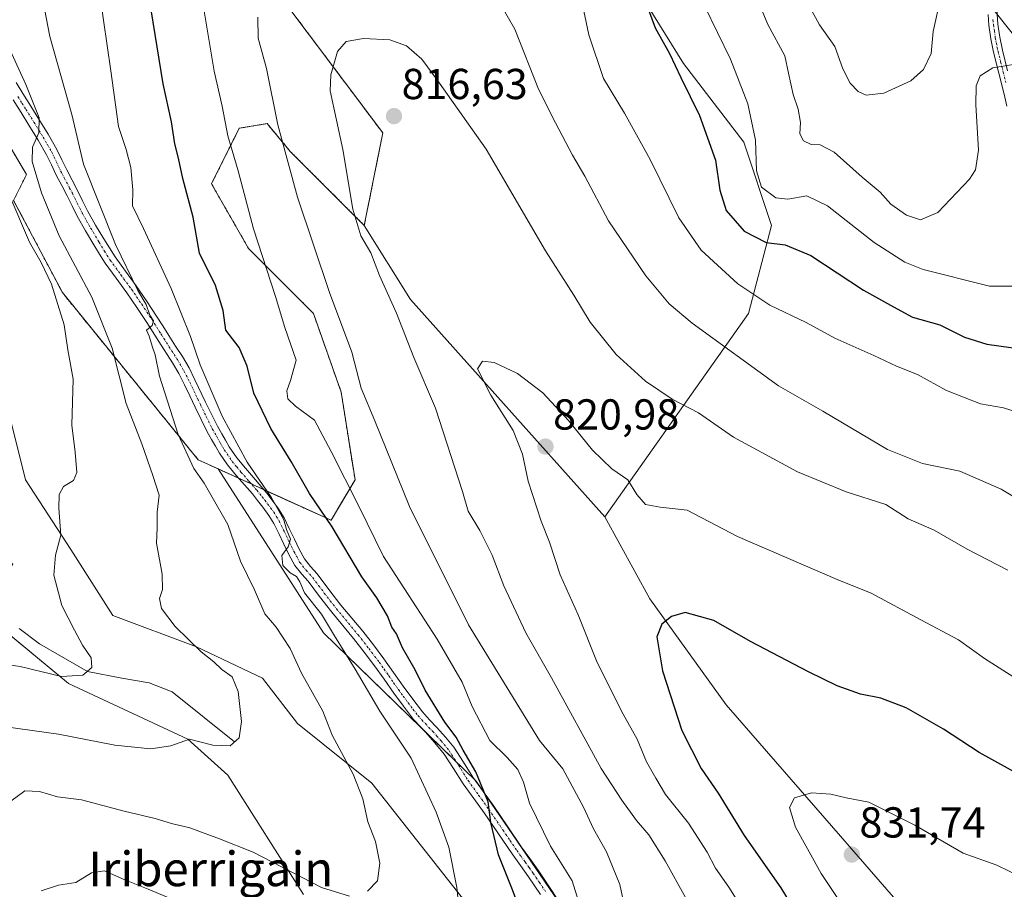
# Model space of a CAD drawing. Units: metres. Extents: x 641085 to 644534, y 4753016 to 4755400.
# Drawn here: x 643775 to 644003, y 4753810 to 4754011 of the extents above; entities that cross this region are included whole.
import ezdxf
from ezdxf.enums import TextEntityAlignment as Align

# ---------------------------------------------------------------- set-up
doc = ezdxf.new("R2010")
doc.units = ezdxf.units.M
doc.header["$MEASUREMENT"] = 0
doc.linetypes.add('TRAZO_Y_PUNTO', pattern=[1, 0.5, -0.25, 0, -0.25])
doc.linetypes.add('TRAZOS', pattern=[0.75, 0.5, -0.25])
for name, color, linetype, lineweight in [('Arbolado forestal', 92, 'TRAZOS', 0), ('Arbolado forestal CxS', 92, 'Continuous', 0), ('Camino', 19, 'Continuous', 0), ('Camino Cxs', 19, 'Continuous', 0), ('Camino eje', 39, 'TRAZO_Y_PUNTO', 13), ('Carátula', 7, 'Continuous', 5), ('Corriente natural lineal', 142, 'Continuous', 13), ('Curva de nivel maestra', 36, 'Continuous', 30), ('Curva de nivel normal', 36, 'Continuous', 0), ('Matorral', 135, 'Continuous', 0), ('Matorral CxS', 135, 'Continuous', 0), ('Pastizal CxS', 92, 'Continuous', 0), ('Prado', 92, 'Continuous', 0), ('Prado CxS', 92, 'Continuous', 0), ('Punto de cota en terreno', 7, 'Continuous', 0), ('Rótulo de punto de cota en terreno', 19, 'Continuous', 0), ('Tendido', 6, 'Continuous', 0), ('Texto cartográfico', 19, 'Continuous', 0)]:
    doc.layers.add(name, color=color, linetype=linetype, lineweight=lineweight)
doc.styles.add('Arial', font='txt', dxfattribs={"height": 0.2})

# ---------------------------------------------------------------- blocks, each defined once
blk = doc.blocks.new('*U170')
at = {"layer": 'Curva de nivel normal', "color": 36, "linetype": 'Continuous', "lineweight": 0}
for points in [[(643773.07, 4753830.62, 790), (643776.32, 4753833.07, 790), (643779.71, 4753832.86, 790), (643783.83, 4753831.66, 790), (643789.36, 4753830.96, 790), (643799.25, 4753828.35, 790), (643806.46, 4753826.63, 790), (643810.17, 4753825.47, 790), (643814.42, 4753824.51, 790), (643821.32, 4753821.96, 790), (643829.07, 4753818.84, 790), (643844.88, 4753810.67, 790), (643851.32, 4753808.69, 790)], [(643855.55, 4753809.86, 790), (643857.82, 4753812.22, 790), (643858.33, 4753816.29, 790), (643857.34, 4753821.3, 790), (643855.62, 4753825.88, 790), (643854.46, 4753831.22, 790), (643852.2, 4753836.88, 790), (643847.37, 4753845.94, 790), (643845.18, 4753851.44, 790), (643840.27, 4753860.28, 790), (643837.67, 4753865.95, 790), (643834.43, 4753870.91, 790), (643831.8, 4753874.01, 790), (643829.4, 4753879.5, 790), (643826.12, 4753886.15, 790), (643823.23, 4753894.6, 790), (643819.57, 4753900.92, 790), (643817.79, 4753904.2, 790), (643815.38, 4753907.62, 790), (643811.73, 4753915.46, 790), (643807.41, 4753928.97, 790), (643806.44, 4753933.86, 790), (643805.8, 4753935.62, 790), (643805.01, 4753938.19, 790), (643804.45, 4753939.58, 790), (643805.74, 4753940.69, 790), (643806.04, 4753941.71, 790), (643805.2, 4753943.01, 790), (643804.33, 4753945.48, 790), (643802.41, 4753948.76, 790), (643797.22, 4753959.42, 790), (643789.89, 4753977.94, 790), (643787.19, 4753989.48, 790), (643782.11, 4754007.49, 790), (643780.04, 4754017.99, 790)], [(643943.88, 4754020.36, 790), (643948.1, 4754010.24, 790), (643951.96, 4754003.03, 790), (643952.83, 4753999.01, 790), (643953.92, 4753994.08, 790), (643955.11, 4753990.67, 790), (643955.59, 4753987.62, 790), (643955.5, 4753984.99, 790), (643956.28, 4753983.35, 790), (643958.07, 4753982.48, 790), (643960.13, 4753982.45, 790), (643963.4, 4753980.73, 790), (643969.84, 4753974.94, 790), (643974, 4753971.5, 790), (643976.49, 4753968.74, 790), (643980.12, 4753966.14, 790), (643983.33, 4753965.06, 790), (643987.33, 4753966.77, 790), (643994.72, 4753974.47, 790), (643996.08, 4753976.62, 790), (643996.76, 4753981.22, 790), (643996.14, 4753991.65, 790), (643996.2, 4753996.09, 790), (643997.13, 4753998.37, 790), (644000.1, 4754000.24, 790), (644008.66, 4754001.61, 790)]]:
    blk.add_polyline3d(points, dxfattribs=at)
blk = doc.blocks.new('*U174')
at = {"layer": 'Curva de nivel normal', "color": 36, "linetype": 'Continuous', "lineweight": 0}
blk.add_polyline3d([(644003.57, 4753884.05, 815), (643994.15, 4753888.96, 815), (643986.54, 4753893.36, 815), (643980.54, 4753895.96, 815), (643975.33, 4753899.28, 815), (643966.18, 4753902.17, 815), (643954.92, 4753906.8, 815), (643940.12, 4753914.86, 815), (643932.03, 4753920.44, 815), (643925.91, 4753923.62, 815), (643919.79, 4753927.79, 815), (643913, 4753933.92, 815), (643906.97, 4753941.4, 815), (643903.19, 4753947.68, 815), (643896.68, 4753957.92, 815), (643882.97, 4753981.45, 815), (643871.75, 4753997.23, 815), (643868.06, 4754002.21, 815), (643864.54, 4754005.35, 815), (643860.65, 4754006.73, 815), (643854.62, 4754007, 815), (643850.56, 4754006.36, 815), (643848.6, 4754004.02, 815), (643847.06, 4753998.64, 815), (643846.88, 4753994.92, 815), (643849.81, 4753981.37, 815), (643852.12, 4753967.54, 815), (643853.98, 4753961.36, 815), (643856.3, 4753957.43, 815), (643858.26, 4753952.25, 815), (643862.24, 4753943.48, 815), (643866.21, 4753933.22, 815), (643871.24, 4753921.55, 815), (643877.51, 4753902.25, 815), (643878.77, 4753897.69, 815), (643881.51, 4753893.25, 815), (643884.37, 4753887.58, 815), (643887.05, 4753880.44, 815), (643892.12, 4753869.6, 815), (643898.02, 4753859.2, 815), (643909.57, 4753838.18, 815), (643914.34, 4753830.85, 815), (643917.7, 4753826.15, 815), (643920.54, 4753822.87, 815), (643924.36, 4753816.88, 815), (643929.04, 4753808.36, 815)], dxfattribs=at)
blk = doc.blocks.new('*U180')
at = {"layer": 'Curva de nivel normal', "color": 36, "linetype": 'Continuous', "lineweight": 0}
blk.add_polyline3d([(643945.64, 4753800.21, 820), (643939.02, 4753810.77, 820), (643935.99, 4753815.13, 820), (643934.05, 4753818.87, 820), (643929.75, 4753825.57, 820), (643924.42, 4753832.23, 820), (643922.18, 4753836, 820), (643919.98, 4753839.79, 820), (643917.83, 4753844.97, 820), (643914.6, 4753850.74, 820), (643908.6, 4753862.74, 820), (643904.23, 4753873.71, 820), (643900.07, 4753882.99, 820), (643897.56, 4753890.52, 820), (643895.63, 4753895.43, 820), (643892.64, 4753904.67, 820), (643891.36, 4753910.88, 820), (643889.2, 4753916.35, 820), (643884.05, 4753924.53, 820), (643880.98, 4753930.64, 820), (643882.07, 4753932.43, 820), (643884.78, 4753932.06, 820), (643890.21, 4753929.52, 820), (643896.07, 4753925.1, 820), (643902.01, 4753918.68, 820), (643907.55, 4753911.84, 820), (643912.02, 4753907.52, 820), (643915.7, 4753904.95, 820), (643917.81, 4753901.59, 820), (643919.8, 4753899.28, 820), (643923.17, 4753898.65, 820), (643929.45, 4753897.93, 820), (643941.05, 4753891.87, 820), (643964.08, 4753881.89, 820), (643971.94, 4753878.75, 820), (643983.45, 4753872.6, 820), (643992.15, 4753867.97, 820), (643998.18, 4753863.66, 820), (644006.67, 4753858.26, 820)], dxfattribs=at)
blk = doc.blocks.new('*U201')
at = {"layer": 'Curva de nivel normal', "color": 36, "linetype": 'Continuous', "lineweight": 0}
for points in [[(643904.31, 4753807.55, 805), (643902.86, 4753812.22, 805), (643897.83, 4753820.23, 805), (643893, 4753830.2, 805), (643891.55, 4753835.03, 805), (643890.26, 4753837.95, 805), (643887.78, 4753840.76, 805), (643883.82, 4753844.67, 805), (643879.73, 4753852.53, 805), (643877.43, 4753858.17, 805), (643871.62, 4753868.13, 805), (643859.2, 4753887.26, 805), (643853.5, 4753898.91, 805), (643847.11, 4753911.51, 805), (643843.24, 4753918.76, 805), (643838.85, 4753921.97, 805), (643837.13, 4753923.66, 805), (643836.9, 4753925.55, 805), (643837.74, 4753927.92, 805), (643839.02, 4753932.62, 805), (643836.4, 4753940.21, 805), (643834.24, 4753947.39, 805), (643829.15, 4753963.04, 805), (643825.64, 4753976.44, 805), (643823.26, 4753984.48, 805), (643821.95, 4753991.39, 805), (643820.09, 4753999.43, 805), (643817.18, 4754016.63, 805)], [(643903.46, 4754023.27, 805), (643906.69, 4754007.9, 805), (643910.06, 4753997.78, 805), (643914.91, 4753989.79, 805), (643920.9, 4753979.01, 805), (643927.52, 4753965.53, 805), (643932.66, 4753958.11, 805), (643941.14, 4753950.29, 805), (643948.55, 4753945.37, 805), (643956.89, 4753941.37, 805), (643963.59, 4753937.73, 805), (643972.6, 4753933.75, 805), (643977.8, 4753931.28, 805), (643982.64, 4753929.31, 805), (643989.35, 4753925.66, 805), (643997.26, 4753922.54, 805), (644002.58, 4753921.59, 805), (644008.67, 4753919.66, 805)]]:
    blk.add_polyline3d(points, dxfattribs=at)
blk = doc.blocks.new('*U203')
at = {"layer": 'Curva de nivel normal', "color": 36, "linetype": 'Continuous', "lineweight": 0}
for points in [[(643771.4, 4753847.89, 785), (643784.07, 4753846.17, 785), (643797.07, 4753843.57, 785), (643805.4, 4753842.73, 785), (643810.07, 4753843.47, 785), (643814.4, 4753844.98, 785), (643819.74, 4753843.58, 785), (643823.74, 4753843.45, 785), (643825.83, 4753845.29, 785), (643826.37, 4753849.11, 785), (643825.61, 4753856.02, 785), (643824.22, 4753859.4, 785), (643821.83, 4753861.14, 785), (643819.99, 4753862.89, 785), (643817.08, 4753865.2, 785), (643811.04, 4753871.04, 785), (643807.92, 4753875.23, 785), (643807.44, 4753877.55, 785), (643808.1, 4753879.62, 785), (643808.05, 4753883.14, 785), (643806.75, 4753890.28, 785), (643806.9, 4753893.88, 785), (643806.89, 4753897.52, 785), (643807.33, 4753901.39, 785), (643805.85, 4753906, 785), (643803.37, 4753913.28, 785), (643799.73, 4753922.61, 785), (643796.52, 4753935.44, 785), (643791.76, 4753947.24, 785), (643784.25, 4753961.4, 785), (643780.12, 4753971.35, 785), (643778.02, 4753978.54, 785), (643778.03, 4753981.88, 785), (643779.51, 4753985.24, 785), (643779.61, 4753988.64, 785), (643776.54, 4753996.35, 785), (643771.21, 4754008, 785)], [(643955.56, 4754018.44, 785), (643960, 4754010.17, 785), (643963.53, 4754005.14, 785), (643965.37, 4754000.02, 785), (643967.08, 4753996.69, 785), (643968.96, 4753994.78, 785), (643970.77, 4753993.92, 785), (643974.92, 4753994.4, 785), (643981.1, 4753997.22, 785), (643984.05, 4753999.88, 785), (643985.81, 4754003.55, 785), (643986.32, 4754008.64, 785), (643988.04, 4754016.72, 785)]]:
    blk.add_polyline3d(points, dxfattribs=at)
blk = doc.blocks.new('*U205')
at = {"layer": 'Curva de nivel normal', "color": 36, "linetype": 'Continuous', "lineweight": 0}
blk.add_polyline3d([(643768.7, 4753862.73, 780), (643775.23, 4753861.81, 780), (643784.74, 4753859.52, 780), (643789.74, 4753859.77, 780), (643791.78, 4753861.59, 780), (643791.64, 4753863.78, 780), (643789.59, 4753866.73, 780), (643787.79, 4753870.19, 780), (643784.84, 4753875.91, 780), (643782.96, 4753882.88, 780), (643783.38, 4753887.55, 780), (643784.64, 4753892.19, 780), (643784.16, 4753898.45, 780), (643784.22, 4753901.58, 780), (643785.26, 4753903.45, 780), (643787.58, 4753904.82, 780), (643788.29, 4753906.65, 780), (643787.91, 4753911.38, 780), (643787.17, 4753917.64, 780), (643787.46, 4753928.28, 780), (643786.24, 4753935.04, 780), (643785.42, 4753940.84, 780), (643782.44, 4753950.24, 780), (643780.08, 4753955.23, 780), (643777.41, 4753959.89, 780), (643772.59, 4753971.07, 780)], dxfattribs=at)
blk = doc.blocks.new('*U210')
at = {"layer": 'Curva de nivel normal', "color": 36, "linetype": 'Continuous', "lineweight": 0}
for points in [[(643780.1, 4753809.91, 795), (643784.09, 4753811.2, 795), (643788.07, 4753811.88, 795), (643791.74, 4753814.05, 795), (643794.74, 4753814.52, 795), (643799.41, 4753812.43, 795), (643804.79, 4753810.33, 795), (643818.45, 4753804.6, 795)], [(643877, 4753802.48, 795), (643876.2, 4753810.68, 795), (643874.34, 4753820.02, 795), (643871.38, 4753828.1, 795), (643865.64, 4753840.58, 795), (643858.37, 4753851.46, 795), (643852.63, 4753861.19, 795), (643847.85, 4753868.88, 795), (643844.9, 4753873.88, 795), (643840.94, 4753878.86, 795), (643839.87, 4753881.41, 795), (643839.11, 4753882.6, 795), (643837.62, 4753883.43, 795), (643835.91, 4753885.18, 795), (643835.69, 4753887.47, 795), (643837.15, 4753889.46, 795), (643837.71, 4753891.21, 795), (643836.8, 4753893.51, 795), (643836.14, 4753895.72, 795), (643833.26, 4753900.92, 795), (643827.71, 4753909.08, 795), (643821.94, 4753919.66, 795), (643816.83, 4753931.54, 795), (643814.63, 4753938.11, 795), (643810.14, 4753949.18, 795), (643803.72, 4753963.1, 795), (643801.21, 4753968.34, 795), (643801.28, 4753972, 795), (643800.81, 4753977.19, 795), (643799.7, 4753981.38, 795), (643797.97, 4753986.67, 795), (643796.19, 4753999.54, 795), (643792.77, 4754023.04, 795)], [(643933.44, 4754014.55, 795), (643939.44, 4754002.22, 795), (643943.47, 4753991.88, 795), (643945.23, 4753983.55, 795), (643945.42, 4753976.39, 795), (643946.63, 4753972.62, 795), (643949.89, 4753970.21, 795), (643952.7, 4753969.83, 795), (643957.11, 4753970.66, 795), (643961.88, 4753968.32, 795), (643972.62, 4753959.82, 795), (643979.71, 4753955.32, 795), (643983.96, 4753953.58, 795), (643999.29, 4753949.78, 795), (644005.3, 4753949.76, 795)]]:
    blk.add_polyline3d(points, dxfattribs=at)
blk = doc.blocks.new('*U228')
at = {"layer": 'Curva de nivel maestra', "color": 36, "linetype": 'Continuous', "lineweight": 30}
for points in [[(643890.88, 4753805.2, 800), (643888.86, 4753810.52, 800), (643885.77, 4753818.28, 800), (643884.78, 4753822.47, 800), (643884.06, 4753825.76, 800), (643883.44, 4753830.53, 800), (643880.56, 4753837.44, 800), (643877.62, 4753842.44, 800), (643876, 4753845.48, 800), (643873.43, 4753848.91, 800), (643868.84, 4753856.32, 800), (643866.53, 4753861.01, 800), (643863.63, 4753866.11, 800), (643862.22, 4753869.36, 800), (643861.11, 4753870.92, 800), (643860.16, 4753873.52, 800), (643858.89, 4753875.58, 800), (643857.67, 4753877.7, 800), (643854.21, 4753882.57, 800), (643847.36, 4753894.06, 800), (643842.14, 4753901.84, 800), (643837.88, 4753909.21, 800), (643833.13, 4753916.8, 800), (643829.26, 4753925.04, 800), (643827.7, 4753931.22, 800), (643825.88, 4753935.54, 800), (643822.8, 4753939.56, 800), (643822.16, 4753944.15, 800), (643820.39, 4753949.92, 800), (643816.71, 4753957.37, 800), (643815.24, 4753965.72, 800), (643812.82, 4753974.65, 800), (643811.82, 4753979.37, 800), (643810.94, 4753982.7, 800), (643810.23, 4753987.75, 800), (643808.27, 4753996.53, 800), (643805.48, 4754013.63, 800)], [(643919.15, 4754017.3, 800), (643922.02, 4754009.5, 800), (643925.37, 4754003.52, 800), (643927.94, 4753998.04, 800), (643932.23, 4753989.2, 800), (643935.95, 4753978.92, 800), (643936.96, 4753971.98, 800), (643938.42, 4753967.28, 800), (643942.59, 4753962.45, 800), (643947.71, 4753959.84, 800), (643952.05, 4753959.28, 800), (643958.04, 4753956.86, 800), (643970.19, 4753948.84, 800), (643977.12, 4753944.94, 800), (643981.5, 4753942.58, 800), (643987.86, 4753940.78, 800), (643993.54, 4753937.96, 800), (643998.7, 4753936.34, 800), (644009.23, 4753934.9, 800)]]:
    blk.add_polyline3d(points, dxfattribs=at)
blk = doc.blocks.new('5PATER')
at = {"layer": 'Carátula', "linetype": 'Continuous', "lineweight": 5}
h = blk.add_hatch(color=250, dxfattribs=at)
edge = h.paths.add_edge_path()
edge.add_ellipse((0, 0.01), major_axis=(-1.33, -1.34), ratio=0.999422, start_angle=0, end_angle=360)

msp = doc.modelspace()

# ---------------------------------------------------------------- linework, layer by layer
at = {"layer": 'Arbolado forestal', "color": 92, "linetype": 'TRAZOS', "lineweight": 0}
for points in [[(643790.58, 4754113.58, 795.58), (643785.23, 4754125.35, 792.92), (643775.6, 4754136.05, 788.06), (643764.9, 4754126.42, 783.33), (643756.34, 4754112.51, 780.58), (643739.22, 4754103.95, 772.14), (643728.52, 4754084.69, 765.68), (643734.94, 4754070.78, 771.49), (643728.52, 4754056.87, 768.93), (643716.75, 4754048.31, 764.96), (643719.96, 4754040.82, 766.51), (643732.8, 4754032.26, 771.11), (643736.62, 4754029.03, 771.88), (643737.78, 4754028.05, 772.02), (643738.94, 4754027.07, 772.26), (643746.71, 4754020.5, 774.81), (643762.76, 4753999.1, 780.14), (643776.67, 4753975.56, 783), (643773.7, 4753969.59, 780.23), (643784.99, 4753948.25, 780.69), (643816.37, 4753909.6, 790.93), (643820.96, 4753907.51, 792.47)], [(643854.77, 4753963.79, 815.34), (643859.05, 4753985.19, 816.7), (643833.37, 4754019.42, 811.56), (643811.97, 4754048.31, 804.5), (643805.56, 4754078.27, 802.62), (643803.42, 4754105.02, 799.86), (643790.58, 4754113.58, 795.58)], [(643831.58, 4753902.68, 794.72), (643847.08, 4753895.63, 800.01), (643852.63, 4753904.94, 805.59), (643849.42, 4753925.27, 807.65), (643843, 4753943.46, 807.66), (643828.02, 4753958.44, 803.8), (643819.46, 4753973.42, 801.99), (643825.88, 4753986.26, 805.91), (643832.3, 4753987.33, 808.69), (643837.65, 4753980.91, 810.38), (643854.77, 4753963.79, 815.34)], [(643820.96, 4753907.51, 792.47), (643825.66, 4753905.37, 793.51), (643828.66, 4753904.01, 794.26), (643831.58, 4753902.68, 794.72)]]:
    msp.add_polyline3d(points, dxfattribs=at)
at = {"layer": 'Arbolado forestal CxS', "color": 92, "linetype": 'Continuous', "lineweight": 0}
msp.add_polyline3d([(643833.37, 4754019.42, 811.56), (643859.05, 4753985.19, 816.7), (643854.77, 4753963.79, 815.34), (643837.65, 4753980.91, 810.38), (643832.3, 4753987.33, 808.69), (643825.88, 4753986.26, 805.91), (643819.46, 4753973.42, 801.99), (643828.02, 4753958.44, 803.8), (643843, 4753943.46, 807.66), (643849.42, 4753925.27, 807.65), (643852.63, 4753904.94, 805.59), (643847.08, 4753895.63, 800.01), (643820.96, 4753907.51, 792.47), (643816.37, 4753909.6, 790.93), (643784.99, 4753948.25, 780.69), (643773.7, 4753969.59, 780.23), (643776.67, 4753975.56, 783), (643762.76, 4753999.1, 780.14)], dxfattribs=at)
at = {"layer": 'Camino', "color": 19, "linetype": 'Continuous', "lineweight": 0}
for points in [[(644003.07, 4754059.73, 777.04), (644002.1, 4754056.37, 777.84), (644001.35, 4754053.76, 778.56), (644000.7, 4754051.24, 779.12), (644000.29, 4754048.88, 779.62), (643999.98, 4754046.44, 780.2), (643999.64, 4754043.54, 780.89), (643999.34, 4754040.66, 781.56), (643999.27, 4754038.72, 782.01), (643999.42, 4754036.96, 782.43), (644000.14, 4754034.67, 782.97), (644001.05, 4754032.01, 783.52), (644001.45, 4754029.66, 783.96), (644001.63, 4754027.37, 784.42), (644001.6, 4754024.14, 785.07), (644001.48, 4754020.96, 785.89), (644001.25, 4754017.91, 786.66), (644001.05, 4754014.97, 787.29), (644001.05, 4754012.67, 787.75), (644001.24, 4754010.35, 788.15), (644001.68, 4754007.32, 788.66), (644002.29, 4754004.3, 789.17), (644003.49, 4753999.51, 790.2)], [(644003.33, 4753991.4, 791.69), (644002.71, 4753994.16, 791.2), (644000.27, 4754003.84, 789.19), (643999.64, 4754006.96, 788.65), (643999.19, 4754010.12, 788.12), (643998.98, 4754012.58, 787.73)], [(643774.27, 4753996.84, 784), (643775.85, 4753994.29, 784.03), (643777.7, 4753991.35, 784.71), (643779.55, 4753988.39, 785.22), (643781.68, 4753984.91, 785.55), (643783.73, 4753981.35, 786.55), (643784.86, 4753979, 786.46), (643785.97, 4753976.62, 786.5), (643787.22, 4753974.25, 786.97), (643788.48, 4753971.87, 787.58), (643789.64, 4753969.52, 787.82), (643790.81, 4753967.18, 787.84), (643792.66, 4753963.89, 788.34), (643794.59, 4753960.66, 788.93), (643795.84, 4753958.59, 788.67), (643797.14, 4753956.56, 788.97), (643799.58, 4753953.18, 789.92), (643802.04, 4753949.81, 789.96), (643804.43, 4753946.35, 790.72), (643806.75, 4753942.84, 790.41), (643808.17, 4753940.6, 791.23), (643809.58, 4753938.37, 791.69), (643811.15, 4753935.91, 791.64), (643812.72, 4753933.46, 791.95), (643814.25, 4753930.83, 792.58), (643815.63, 4753928.12, 792.24), (643818.09, 4753922.96, 793), (643820.82, 4753917.41, 793.44), (643821.83, 4753915.61, 793.5), (643822.68, 4753914.11, 793.72), (643823.55, 4753912.61, 794), (643825.31, 4753910.05, 794.15), (643827.28, 4753907.63, 794.21), (643829.12, 4753905.54, 794.67), (643830.96, 4753903.44, 794.65), (643832.24, 4753901.87, 794.97), (643833.48, 4753900.26, 795.27), (643834.95, 4753898.26, 795.33), (643836.24, 4753896.14, 795.27), (643837.44, 4753893.71, 795.23), (643838.61, 4753891.27, 795.47), (643839.73, 4753888.95, 795.34), (643840.96, 4753886.69, 795.33), (643842.37, 4753884.92, 795.73), (643843.88, 4753883.22, 796.19), (643846.61, 4753879.61, 796.13), (643849.36, 4753876.01, 796.65), (643854.4, 4753869.95, 797.45), (643856.88, 4753866.79, 797.58), (643859.3, 4753863.58, 797.86), (643861.54, 4753860.41, 797.8), (643863.78, 4753857.23, 798.22), (643865.96, 4753854.23, 798.06), (643868.25, 4753851.29, 798.26), (643869.88, 4753849.49, 798.37), (643871.55, 4753847.72, 798.45), (643873.55, 4753845.47, 799.06), (643875.45, 4753843.13, 799.24), (643877.7, 4753839.67, 799.56), (643879.89, 4753836.19, 799.68), (643882.31, 4753832.84, 799.81), (643884.71, 4753829.49, 800.5), (643887.93, 4753824.74, 800.93), (643891.15, 4753820, 801.21), (643893.05, 4753817.37, 801.5), (643894.95, 4753814.73, 801.81), (643897.78, 4753810.54, 802.25), (643900.53, 4753806.31, 802.7)], [(643895.53, 4753809.05, 801.43), (643892.73, 4753813.18, 801.15), (643890.86, 4753815.79, 800.77), (643888.93, 4753818.45, 800.67), (643882.49, 4753827.95, 799.7), (643880.11, 4753831.27, 799.01), (643877.65, 4753834.67, 798.8), (643875.42, 4753838.22, 798.46), (643873.26, 4753841.54, 798.32), (643871.49, 4753843.72, 798.23), (643869.56, 4753845.9, 797.64), (643867.9, 4753847.66, 797.43), (643866.18, 4753849.55, 797.29), (643863.81, 4753852.6, 797.39), (643861.58, 4753855.66, 797.42), (643859.34, 4753858.85, 796.8), (643857.11, 4753861.99, 796.77), (643854.74, 4753865.14, 796.54), (643852.3, 4753868.25, 796.44), (643847.25, 4753874.33, 795.81), (643844.45, 4753877.97, 795.45), (643841.79, 4753881.51, 795.37), (643840.3, 4753883.18, 795.04), (643838.7, 4753885.19, 794.86), (643837.33, 4753887.72, 794.87), (643836.17, 4753890.09, 794.69), (643835.01, 4753892.53, 794.4), (643833.87, 4753894.84, 794.45), (643832.7, 4753896.75, 794.41), (643831.32, 4753898.64, 794.15), (643830.12, 4753900.19, 793.94), (643828.89, 4753901.7, 793.85), (643825.22, 4753905.88, 793.41), (643823.15, 4753908.43, 793.28), (643821.27, 4753911.16, 792.87), (643820.34, 4753912.76, 792.68), (643819.48, 4753914.28, 792.68), (643818.46, 4753916.09, 792.63), (643815.65, 4753921.79, 791.81), (643814.42, 4753924.38, 791.73), (643813.2, 4753926.93, 791.63), (643811.88, 4753929.53, 791.29), (643810.41, 4753932.05, 790.68), (643807.3, 4753936.92, 790.4), (643804.48, 4753941.37, 789.82), (643802.19, 4753944.83, 789.44), (643799.84, 4753948.24, 788.57), (643797.39, 4753951.59, 788.41), (643794.9, 4753955.04, 787.93), (643793.54, 4753957.16, 787.88), (643792.27, 4753959.27, 787.78), (643790.32, 4753962.54, 787.27), (643788.42, 4753965.91, 787.23), (643787.21, 4753968.32, 786.94), (643786.07, 4753970.65, 786.53), (643784.84, 4753972.99, 786.26), (643783.55, 4753975.42, 786.07), (643782.42, 4753977.84, 785.8), (643781.33, 4753980.09, 785.4), (643779.36, 4753983.53, 784.96), (643777.25, 4753986.97, 784.48), (643775.41, 4753989.91, 783.8), (643773.56, 4753992.87, 783.41)]]:
    msp.add_polyline3d(points, dxfattribs=at)
at = {"layer": 'Camino Cxs', "color": 19, "linetype": 'Continuous', "lineweight": 0}
for points in [[(644003.07, 4754059.73, 777.04), (644002.1, 4754056.37, 777.84), (644001.35, 4754053.76, 778.56), (644000.7, 4754051.24, 779.12), (644000.29, 4754048.88, 779.62), (643999.98, 4754046.44, 780.2), (643999.64, 4754043.54, 780.89), (643999.34, 4754040.66, 781.56), (643999.27, 4754038.72, 782.01), (643999.42, 4754036.96, 782.43), (644000.14, 4754034.67, 782.97), (644001.05, 4754032.01, 783.52), (644001.45, 4754029.66, 783.96), (644001.63, 4754027.37, 784.42), (644001.6, 4754024.14, 785.07), (644001.48, 4754020.96, 785.89), (644001.25, 4754017.91, 786.66), (644001.05, 4754014.97, 787.29), (644001.05, 4754012.67, 787.75), (644001.24, 4754010.35, 788.15), (644001.68, 4754007.32, 788.66), (644002.29, 4754004.3, 789.17), (644003.49, 4753999.51, 790.2)], [(644003.33, 4753991.4, 791.69), (644002.71, 4753994.16, 791.2), (644000.27, 4754003.84, 789.19), (643999.64, 4754006.96, 788.65), (643999.19, 4754010.12, 788.12), (643998.98, 4754012.58, 787.73)], [(643774.27, 4753996.84, 784), (643775.85, 4753994.29, 784.03), (643777.7, 4753991.35, 784.71), (643779.55, 4753988.39, 785.22), (643781.68, 4753984.91, 785.55), (643783.73, 4753981.35, 786.55), (643784.86, 4753979, 786.46), (643785.97, 4753976.62, 786.5), (643787.22, 4753974.25, 786.97), (643788.48, 4753971.87, 787.58), (643789.64, 4753969.52, 787.82), (643790.81, 4753967.18, 787.84), (643792.66, 4753963.89, 788.34), (643794.59, 4753960.66, 788.93), (643795.84, 4753958.59, 788.67), (643797.14, 4753956.56, 788.97), (643799.58, 4753953.18, 789.92), (643802.04, 4753949.81, 789.96), (643804.43, 4753946.35, 790.72), (643806.75, 4753942.84, 790.41), (643808.17, 4753940.6, 791.23), (643809.58, 4753938.37, 791.69), (643811.15, 4753935.91, 791.64), (643812.72, 4753933.46, 791.95), (643814.25, 4753930.83, 792.58), (643815.63, 4753928.12, 792.24), (643818.09, 4753922.96, 793), (643820.82, 4753917.41, 793.44), (643821.83, 4753915.61, 793.5), (643822.68, 4753914.11, 793.72), (643823.55, 4753912.61, 794), (643825.31, 4753910.05, 794.15), (643827.28, 4753907.63, 794.21), (643829.12, 4753905.54, 794.67), (643830.96, 4753903.44, 794.65), (643832.24, 4753901.87, 794.97), (643833.48, 4753900.26, 795.27), (643834.95, 4753898.26, 795.33), (643836.24, 4753896.14, 795.27), (643837.44, 4753893.71, 795.23), (643838.61, 4753891.27, 795.47), (643839.73, 4753888.95, 795.34), (643840.96, 4753886.69, 795.33), (643842.37, 4753884.92, 795.73), (643843.88, 4753883.22, 796.19), (643846.61, 4753879.61, 796.13), (643849.36, 4753876.01, 796.65), (643854.4, 4753869.95, 797.45), (643856.88, 4753866.79, 797.58), (643859.3, 4753863.58, 797.86), (643861.54, 4753860.41, 797.8), (643863.78, 4753857.23, 798.22), (643865.96, 4753854.23, 798.06), (643868.25, 4753851.29, 798.26), (643869.88, 4753849.49, 798.37), (643871.55, 4753847.72, 798.45), (643873.55, 4753845.47, 799.06), (643875.45, 4753843.13, 799.24), (643877.7, 4753839.67, 799.56), (643879.89, 4753836.19, 799.68), (643882.31, 4753832.84, 799.81), (643884.71, 4753829.49, 800.5), (643887.93, 4753824.74, 800.93), (643891.15, 4753820, 801.21), (643893.05, 4753817.37, 801.5), (643894.95, 4753814.73, 801.81), (643897.78, 4753810.54, 802.25), (643900.53, 4753806.31, 802.7)], [(643895.53, 4753809.05, 801.43), (643892.73, 4753813.18, 801.15), (643890.86, 4753815.79, 800.77), (643888.93, 4753818.45, 800.67), (643882.49, 4753827.95, 799.7), (643880.11, 4753831.27, 799.01), (643877.65, 4753834.67, 798.8), (643875.42, 4753838.22, 798.46), (643873.26, 4753841.54, 798.32), (643871.49, 4753843.72, 798.23), (643869.56, 4753845.9, 797.64), (643867.9, 4753847.66, 797.43), (643866.18, 4753849.55, 797.29), (643863.81, 4753852.6, 797.39), (643861.58, 4753855.66, 797.42), (643859.34, 4753858.85, 796.8), (643857.11, 4753861.99, 796.77), (643854.74, 4753865.14, 796.54), (643852.3, 4753868.25, 796.44), (643847.25, 4753874.33, 795.81), (643844.45, 4753877.97, 795.45), (643841.79, 4753881.51, 795.37), (643840.3, 4753883.18, 795.04), (643838.7, 4753885.19, 794.86), (643837.33, 4753887.72, 794.87), (643836.17, 4753890.09, 794.69), (643835.01, 4753892.53, 794.4), (643833.87, 4753894.84, 794.45), (643832.7, 4753896.75, 794.41), (643831.32, 4753898.64, 794.15), (643830.12, 4753900.19, 793.94), (643828.89, 4753901.7, 793.85), (643825.22, 4753905.88, 793.41), (643823.15, 4753908.43, 793.28), (643821.27, 4753911.16, 792.87), (643820.34, 4753912.76, 792.68), (643819.48, 4753914.28, 792.68), (643818.46, 4753916.09, 792.63), (643815.65, 4753921.79, 791.81), (643814.42, 4753924.38, 791.73), (643813.2, 4753926.93, 791.63), (643811.88, 4753929.53, 791.29), (643810.41, 4753932.05, 790.68), (643807.3, 4753936.92, 790.4), (643804.48, 4753941.37, 789.82), (643802.19, 4753944.83, 789.44), (643799.84, 4753948.24, 788.57), (643797.39, 4753951.59, 788.41), (643794.9, 4753955.04, 787.93), (643793.54, 4753957.16, 787.88), (643792.27, 4753959.27, 787.78), (643790.32, 4753962.54, 787.27), (643788.42, 4753965.91, 787.23), (643787.21, 4753968.32, 786.94), (643786.07, 4753970.65, 786.53), (643784.84, 4753972.99, 786.26), (643783.55, 4753975.42, 786.07), (643782.42, 4753977.84, 785.8), (643781.33, 4753980.09, 785.4), (643779.36, 4753983.53, 784.96), (643777.25, 4753986.97, 784.48), (643775.41, 4753989.91, 783.8), (643773.56, 4753992.87, 783.41)]]:
    msp.add_polyline3d(points, dxfattribs=at)
at = {"layer": 'Camino eje', "color": 39, "linetype": 'TRAZO_Y_PUNTO', "lineweight": 13}
for points in [[(644000.12, 4754011.4, 787.94), (644000.22, 4754010.24, 788.13), (644000.44, 4754008.72, 788.39), (644000.66, 4754007.14, 788.66), (644001.28, 4754004.07, 789.18), (644001.89, 4754001.65, 789.67), (644002.49, 4753999.26, 790.19), (644003.1, 4753996.84, 790.71)], [(643774.71, 4753993.58, 783.64), (643775.63, 4753992.1, 783.82), (643776.56, 4753990.63, 784.06), (643778.4, 4753987.68, 784.81), (643780.52, 4753984.22, 785.17), (643781.51, 4753982.5, 785.29), (643782.53, 4753980.72, 785.89), (643783.1, 4753979.55, 786.03), (643783.64, 4753978.42, 786.05), (643784.76, 4753976.02, 786.27), (643785.41, 4753974.81, 786.35), (643786.65, 4753972.45, 786.6), (643787.28, 4753971.26, 786.95), (643787.86, 4753970.09, 787.19), (643788.43, 4753968.92, 787.33), (643789.01, 4753967.75, 787.44), (643789.62, 4753966.55, 787.5), (643790.57, 4753964.86, 787.5), (643791.49, 4753963.22, 787.42), (643793.43, 4753959.97, 788.28), (643794.69, 4753957.88, 788.26), (643796.02, 4753955.8, 788.31), (643798.49, 4753952.39, 789.1), (643800.94, 4753949.03, 789.05), (643802.14, 4753947.3, 789.47), (643803.31, 4753945.59, 789.97), (643805.62, 4753942.11, 790.04), (643807.74, 4753938.76, 790.78), (643808.44, 4753937.65, 790.99), (643810.78, 4753933.98, 790.89), (643811.57, 4753932.76, 790.97), (643813.07, 4753930.18, 791.84), (643814.42, 4753927.53, 791.91), (643816.26, 4753923.67, 791.87), (643816.87, 4753922.38, 792.16), (643818.24, 4753919.6, 792.81), (643819.64, 4753916.75, 793), (643820.66, 4753914.95, 792.99), (643821.51, 4753913.44, 792.88), (643822.41, 4753911.89, 793.35), (643824.23, 4753909.24, 793.64), (643825.27, 4753907.97, 793.61), (643826.25, 4753906.76, 793.75), (643828.11, 4753904.65, 794.21), (643829.93, 4753902.57, 794.28), (643831.18, 4753901.03, 794.39), (643831.78, 4753900.26, 794.52), (643832.4, 4753899.45, 794.67), (643833.09, 4753898.51, 794.75), (643833.83, 4753897.51, 794.85), (643834.41, 4753896.55, 794.86), (643835.06, 4753895.49, 794.84), (643836.23, 4753893.12, 794.67), (643836.81, 4753891.9, 794.87), (643837.39, 4753890.68, 795.04), (643837.95, 4753889.52, 795.11), (643838.53, 4753888.34, 795.08), (643839.15, 4753887.21, 795.08), (643839.83, 4753885.94, 795.11), (643841.34, 4753884.05, 795.3), (643842.08, 4753883.22, 795.53), (643842.84, 4753882.37, 795.73), (643844.2, 4753880.56, 795.87), (643845.53, 4753878.79, 795.73), (643846.91, 4753876.99, 795.86), (643848.31, 4753875.17, 796.19), (643853.35, 4753869.1, 796.92), (643855.81, 4753865.97, 797.05), (643858.21, 4753862.79, 797.29), (643859.33, 4753861.2, 797.33), (643860.44, 4753859.63, 797.27), (643861.56, 4753858.04, 797.29), (643862.68, 4753856.45, 797.74), (643863.77, 4753854.95, 797.88), (643864.89, 4753853.42, 797.72), (643866.03, 4753851.95, 797.58), (643867.22, 4753850.42, 797.74), (643868.08, 4753849.48, 797.84), (643868.89, 4753848.58, 797.87), (643870.56, 4753846.81, 798.08), (643871.52, 4753845.72, 798.34), (643872.52, 4753844.6, 798.6), (643874.36, 4753842.34, 798.8), (643876.56, 4753838.95, 798.95), (643878.77, 4753835.43, 799.21), (643881.21, 4753832.06, 799.36), (643883.6, 4753828.72, 800.09), (643886.81, 4753823.99, 800.39), (643888.42, 4753821.62, 800.81), (643890.04, 4753819.23, 800.9), (643891.01, 4753817.9, 800.87), (643891.96, 4753816.58, 801.08), (643892.89, 4753815.28, 801.32), (643893.84, 4753813.96, 801.45), (643895.26, 4753811.86, 801.57), (643896.66, 4753809.8, 801.75)]]:
    msp.add_polyline3d(points, dxfattribs=at)
at = {"layer": 'Corriente natural lineal', "color": 142, "linetype": 'Continuous', "lineweight": 13}
msp.add_polyline3d([(643774.99, 4753870.58, 777.98), (643779.66, 4753867.03, 778.58), (643790.76, 4753860.68, 779.92), (643798.71, 4753859.09, 781.23), (643805.06, 4753858.04, 782.48), (643810.35, 4753855.92, 783.49), (643824.78, 4753844.37, 784.92)], dxfattribs=at)
at = {"layer": 'Curva de nivel maestra', "color": 36, "linetype": 'Continuous', "lineweight": 30}
msp.add_polyline3d([(644022.45, 4753827.82, 825), (643996.93, 4753841.92, 825), (643988.7, 4753847.33, 825), (643980.01, 4753852.25, 825), (643974.21, 4753854.51, 825), (643969.48, 4753855.43, 825), (643964.11, 4753857.35, 825), (643957.47, 4753860.56, 825), (643944.09, 4753867.57, 825), (643935.6, 4753872.43, 825), (643928.93, 4753874.25, 825), (643925.76, 4753873.35, 825), (643923.57, 4753871.55, 825), (643922.43, 4753868.69, 825), (643923.68, 4753860.78, 825), (643928.2, 4753847.02, 825), (643932.68, 4753838.22, 825), (643936.61, 4753832.5, 825), (643942.59, 4753822.71, 825), (643951.1, 4753810.58, 825), (643957.38, 4753800.19, 825)], dxfattribs=at)
at = {"layer": 'Curva de nivel normal', "color": 36, "linetype": 'Continuous', "lineweight": 0}
for points in [[(644008.41, 4753898.98, 810), (644002.02, 4753902.82, 810), (643992.46, 4753906.94, 810), (643983.8, 4753908.73, 810), (643975.71, 4753911.98, 810), (643960.8, 4753920.82, 810), (643950.52, 4753926.72, 810), (643930.57, 4753941.19, 810), (643925.29, 4753945.68, 810), (643919.89, 4753952.14, 810), (643911.22, 4753964.88, 810), (643905.72, 4753975.16, 810), (643902.9, 4753980.05, 810), (643898.94, 4753987.54, 810), (643895.03, 4753995.33, 810), (643889.58, 4754009.19, 810), (643881.72, 4754022.87, 810)], [(643830.15, 4754011.96, 810), (643830.2, 4754007.12, 810), (643832.17, 4754000.09, 810), (643834.77, 4753987.02, 810), (643839.35, 4753970.35, 810), (643846.74, 4753948.31, 810), (643851.89, 4753934.47, 810), (643854.05, 4753926.2, 810), (643857.2, 4753918.63, 810), (643865.22, 4753898.81, 810), (643878.86, 4753871.46, 810), (643895.24, 4753844.72, 810), (643900.66, 4753838.14, 810), (643905.46, 4753829.27, 810), (643907.79, 4753824.27, 810), (643910.8, 4753818.95, 810), (643913.85, 4753811.36, 810), (643914.63, 4753807.78, 810)], [(644021.35, 4753806.83, 830), (644009.56, 4753811.71, 830), (644001.02, 4753815.83, 830), (643993.21, 4753818.63, 830), (643982.07, 4753825.08, 830), (643971.4, 4753830.46, 830), (643966.21, 4753831.42, 830), (643962.64, 4753832.27, 830), (643958.13, 4753832.59, 830), (643954.2, 4753831.44, 830), (643953.11, 4753829.22, 830), (643954.44, 4753824.66, 830), (643960.39, 4753813.92, 830), (643973.4, 4753794.44, 830)]]:
    msp.add_polyline3d(points, dxfattribs=at)
at = {"layer": 'Matorral', "color": 135, "linetype": 'Continuous', "lineweight": 0}
for points in [[(643831.58, 4753902.68, 794.72), (643847.08, 4753895.63, 800.01), (643852.63, 4753904.94, 805.59), (643849.42, 4753925.27, 807.65), (643843, 4753943.46, 807.66), (643828.02, 4753958.44, 803.8), (643819.46, 4753973.42, 801.99), (643825.88, 4753986.26, 805.91), (643832.3, 4753987.33, 808.69), (643837.65, 4753980.91, 810.38), (643854.77, 4753963.79, 815.34)], [(643910.4, 4753896.38, 822.01), (643865.47, 4753946.67, 816.93), (643854.77, 4753963.79, 815.34)], [(643820.96, 4753907.51, 792.47), (643845.33, 4753869.6, 793.77), (643867.88, 4753847.68, 797.43), (643876.03, 4753839.76, 798.89), (643880.34, 4753835.57, 799.67), (643880.61, 4753835.3, 799.68), (643882.09, 4753833.14, 799.7), (643901.32, 4753805.04, 802.65)], [(643820.96, 4753907.51, 792.47), (643825.66, 4753905.37, 793.51), (643828.66, 4753904.01, 794.26), (643831.58, 4753902.68, 794.72)], [(643990.38, 4753793.16, 833.97), (643964.9, 4753822.56, 831.07), (643938.44, 4753852.94, 827.51), (643920.8, 4753877.44, 824.2), (643910.4, 4753896.38, 822.01)]]:
    msp.add_polyline3d(points, dxfattribs=at)
at = {"layer": 'Matorral CxS', "color": 135, "linetype": 'Continuous', "lineweight": 0}
msp.add_polyline3d([(643906.1, 4753798.06, 803.63), (643880.62, 4753835.3, 799.68), (643845.33, 4753869.6, 793.78), (643820.96, 4753907.51, 792.47), (643847.08, 4753895.63, 800.01), (643852.63, 4753904.94, 805.59), (643849.42, 4753925.27, 807.65), (643843, 4753943.46, 807.66), (643828.02, 4753958.44, 803.8), (643819.46, 4753973.42, 801.99), (643825.88, 4753986.26, 805.91), (643832.3, 4753987.33, 808.69), (643837.65, 4753980.91, 810.38), (643854.77, 4753963.79, 815.34), (643854.77, 4753963.79, 815.34), (643865.47, 4753946.67, 816.93), (643910.4, 4753896.38, 822.01), (643920.8, 4753877.44, 824.2), (643938.44, 4753852.94, 827.51), (643964.9, 4753822.56, 831.07), (643990.38, 4753793.16, 833.97)], dxfattribs=at)
at = {"layer": 'Pastizal CxS', "color": 92, "linetype": 'Continuous', "lineweight": 0}
for points in [[(643990.38, 4753793.16, 833.97), (643964.9, 4753822.56, 831.07), (643938.44, 4753852.94, 827.51), (643920.8, 4753877.44, 824.2), (643910.4, 4753896.38, 822.01), (643943.57, 4753943.46, 806.3), (643948.92, 4753963.78, 797.81), (643942.5, 4753983.04, 796.04), (643928.59, 4754001.23, 798.92), (643914.69, 4754023.7, 801.32), (643917.38, 4754039.56, 799.98), (643941.67, 4754066.22, 788.58), (643950.83, 4754082.31, 784.28), (643959.99, 4754094.73, 780.13), (643957.49, 4754111.03, 779.19), (643921.14, 4754148.65, 779.56), (643957.49, 4754173.73, 767.13), (643969.59, 4754170.94, 765.09), (643973.78, 4754169.97, 764.42), (644008.87, 4754128.59, 762.36)], [(644008.87, 4754128.59, 762.36), (643973.78, 4754169.97, 764.42), (643969.59, 4754170.94, 765.09), (643957.49, 4754173.73, 767.13), (643921.14, 4754148.65, 779.56), (643957.49, 4754111.03, 779.19), (643959.99, 4754094.73, 780.13), (643950.83, 4754082.32, 784.28), (643941.67, 4754066.22, 788.58), (643917.38, 4754039.56, 799.98), (643914.69, 4754023.7, 801.32), (643928.59, 4754001.23, 798.92), (643942.5, 4753983.04, 796.04), (643948.92, 4753963.79, 797.81), (643943.57, 4753943.46, 806.3), (643910.4, 4753896.38, 822.01)], [(643806.63, 4754154.23, 791.85), (643790.58, 4754113.58, 795.58), (643790.58, 4754113.58, 795.58), (643785.23, 4754125.35, 792.92), (643775.6, 4754136.05, 788.06), (643764.9, 4754126.42, 783.33), (643756.34, 4754112.51, 780.58), (643739.22, 4754103.95, 772.14), (643728.52, 4754084.69, 765.68), (643734.94, 4754070.78, 771.49), (643728.52, 4754056.87, 768.93), (643716.75, 4754048.31, 764.96), (643719.96, 4754040.82, 766.51), (643732.8, 4754032.26, 771.11), (643746.71, 4754020.49, 774.81), (643762.76, 4753999.1, 780.14), (643776.67, 4753975.56, 783), (643773.7, 4753969.59, 780.23), (643784.99, 4753948.25, 780.69), (643816.37, 4753909.6, 790.93), (643820.96, 4753907.51, 792.47), (643845.33, 4753869.6, 793.78), (643880.62, 4753835.3, 799.68), (643906.1, 4753798.06, 803.63)], [(643931.95, 4753739.05, 806.17), (643856.5, 4753834.84, 791.12), (643839.31, 4753848.61, 786.83), (643831.25, 4753859.09, 786.09), (643815.95, 4753866.34, 784.93), (643796.61, 4753873.59, 781.89), (643786.95, 4753888.89, 780.52), (643776.48, 4753905, 777.16), (643770.84, 4753927.56, 773.84), (643762.78, 4753946.09, 771.06), (643749.89, 4753961.39, 769.81), (643730.56, 4753972.67, 767.37), (643715.26, 4753982.34, 765.69), (643701.56, 4753997.65, 763.78), (643691.9, 4754017.78, 762.25), (643686.11, 4754038.81, 759.38), (643700.99, 4754052.67, 759.16), (643710.12, 4754069.58, 758.43), (643719.56, 4754086.47, 760.01), (643720.6, 4754151.27, 760.8)], [(643720.6, 4754151.27, 760.8), (643719.56, 4754086.47, 760.01), (643710.12, 4754069.58, 758.43), (643700.99, 4754052.68, 759.16), (643687.23, 4754039.86, 759.12), (643686.18, 4754038.88, 759.37), (643686.11, 4754038.81, 759.38), (643686.57, 4754037.14, 759.56), (643691.9, 4754017.78, 762.25), (643701.56, 4753997.65, 763.78), (643715.26, 4753982.34, 765.69), (643730.56, 4753972.67, 767.37), (643749.89, 4753961.39, 769.81), (643762.78, 4753946.09, 771.06), (643770.84, 4753927.56, 773.84), (643776.48, 4753905, 777.16), (643786.95, 4753888.89, 780.52), (643796.61, 4753873.59, 781.89), (643815.95, 4753866.34, 784.93), (643831.25, 4753859.09, 786.09), (643839.31, 4753848.61, 786.83), (643856.5, 4753834.84, 791.12), (643931.95, 4753739.06, 806.17)], [(643790.58, 4754113.58, 795.58), (643785.23, 4754125.35, 792.92), (643775.6, 4754136.05, 788.06), (643764.9, 4754126.42, 783.33), (643756.34, 4754112.51, 780.58), (643739.22, 4754103.95, 772.14), (643728.52, 4754084.69, 765.68), (643734.94, 4754070.78, 771.49), (643728.52, 4754056.87, 768.93), (643716.75, 4754048.31, 764.96), (643719.96, 4754040.82, 766.51), (643732.8, 4754032.26, 771.11), (643736.62, 4754029.03, 771.88), (643737.78, 4754028.05, 772.02), (643738.94, 4754027.07, 772.26), (643746.71, 4754020.5, 774.81), (643762.76, 4753999.1, 780.14), (643776.67, 4753975.56, 783), (643773.7, 4753969.59, 780.23), (643784.99, 4753948.25, 780.69), (643816.37, 4753909.6, 790.93), (643820.96, 4753907.51, 792.47)], [(643614.22, 4753923.42, 792.76), (643650.71, 4753884.38, 794.49), (643677.86, 4753858.08, 795.61), (643694.83, 4753838.56, 797.82), (643721.14, 4753822.43, 796.42), (643735.56, 4753829.22, 790.94), (643735.56, 4753846.19, 786.28), (643735.57, 4753867.41, 781.22), (643738.11, 4753890.32, 775.56), (643738.96, 4753914.08, 772.45), (643734.72, 4753925.11, 771.07), (643743.35, 4753936.49, 768.84), (643743.35, 4753936.49, 768.84), (643750.21, 4753914.42, 770.74), (643759.52, 4753896.21, 774.62), (643773.49, 4753885.47, 777.98), (643765.21, 4753875.34, 777.03), (643786.38, 4753857.85, 780.25), (643814, 4753844.96, 784.9), (643823.2, 4753836.68, 786.02), (643840.69, 4753809.06, 791.24)], [(643743.35, 4753936.49, 768.84), (643750.21, 4753914.42, 770.74), (643756.84, 4753901.45, 773.9), (643759.52, 4753896.21, 774.62), (643773.49, 4753885.47, 777.98), (643765.21, 4753875.34, 777.03), (643770.71, 4753870.8, 777.59), (643786.38, 4753857.85, 780.25), (643814, 4753844.96, 784.9), (643823.2, 4753836.68, 786.02), (643840.69, 4753809.06, 791.24)], [(643820.96, 4753907.51, 792.47), (643845.33, 4753869.6, 793.77), (643867.88, 4753847.68, 797.43), (643876.03, 4753839.76, 798.89), (643880.34, 4753835.57, 799.67), (643880.61, 4753835.3, 799.68), (643882.09, 4753833.14, 799.7), (643901.32, 4753805.04, 802.65)], [(643990.38, 4753793.16, 833.97), (643964.9, 4753822.56, 831.07), (643938.44, 4753852.94, 827.51), (643920.8, 4753877.44, 824.2), (643910.4, 4753896.38, 822.01)]]:
    msp.add_polyline3d(points, dxfattribs=at)
at = {"layer": 'Prado', "color": 92, "linetype": 'Continuous', "lineweight": 0}
for points in [[(644008.87, 4754128.59, 762.36), (643973.78, 4754169.97, 764.42), (643969.59, 4754170.94, 765.09), (643957.49, 4754173.73, 767.13), (643921.14, 4754148.65, 779.56), (643957.49, 4754111.03, 779.19), (643959.99, 4754094.73, 780.13), (643950.83, 4754082.32, 784.28), (643941.67, 4754066.22, 788.58), (643917.38, 4754039.56, 799.98), (643914.69, 4754023.7, 801.32), (643928.59, 4754001.23, 798.92), (643942.5, 4753983.04, 796.04), (643948.92, 4753963.79, 797.81), (643943.57, 4753943.46, 806.3), (643910.4, 4753896.38, 822.01)], [(643720.6, 4754151.27, 760.8), (643719.56, 4754086.47, 760.01), (643710.12, 4754069.58, 758.43), (643700.99, 4754052.68, 759.16), (643687.23, 4754039.86, 759.12), (643686.18, 4754038.88, 759.37), (643686.11, 4754038.81, 759.38), (643686.57, 4754037.14, 759.56), (643691.9, 4754017.78, 762.25), (643701.56, 4753997.65, 763.78), (643715.26, 4753982.34, 765.69), (643730.56, 4753972.67, 767.37), (643749.89, 4753961.39, 769.81), (643762.78, 4753946.09, 771.06), (643770.84, 4753927.56, 773.84), (643776.48, 4753905, 777.16), (643786.95, 4753888.89, 780.52), (643796.61, 4753873.59, 781.89), (643815.95, 4753866.34, 784.93), (643831.25, 4753859.09, 786.09), (643839.31, 4753848.61, 786.83), (643856.5, 4753834.84, 791.12), (643931.95, 4753739.06, 806.17)], [(643854.77, 4753963.79, 815.34), (643859.05, 4753985.19, 816.7), (643833.37, 4754019.42, 811.56), (643811.97, 4754048.31, 804.5), (643805.56, 4754078.27, 802.62), (643803.42, 4754105.02, 799.86), (643790.58, 4754113.58, 795.58)], [(643910.4, 4753896.38, 822.01), (643865.47, 4753946.67, 816.93), (643854.77, 4753963.79, 815.34)], [(643743.35, 4753936.49, 768.84), (643750.21, 4753914.42, 770.74), (643756.84, 4753901.45, 773.9), (643759.52, 4753896.21, 774.62), (643773.49, 4753885.47, 777.98), (643765.21, 4753875.34, 777.03), (643770.71, 4753870.8, 777.59), (643786.38, 4753857.85, 780.25), (643814, 4753844.96, 784.9), (643823.2, 4753836.68, 786.02), (643840.69, 4753809.06, 791.24)]]:
    msp.add_polyline3d(points, dxfattribs=at)
at = {"layer": 'Prado CxS', "color": 92, "linetype": 'Continuous', "lineweight": 0}
for points in [[(643921.14, 4754148.65, 779.56), (643957.49, 4754111.03, 779.19), (643959.99, 4754094.73, 780.13), (643950.83, 4754082.31, 784.28), (643941.67, 4754066.22, 788.58), (643917.38, 4754039.56, 799.98), (643914.69, 4754023.7, 801.32), (643928.59, 4754001.23, 798.92), (643942.5, 4753983.04, 796.04), (643948.92, 4753963.78, 797.81), (643943.57, 4753943.46, 806.3), (643910.4, 4753896.38, 822.01), (643865.47, 4753946.67, 816.93), (643854.77, 4753963.79, 815.34), (643859.05, 4753985.19, 816.7), (643833.37, 4754019.42, 811.56), (643811.97, 4754048.31, 804.5), (643805.56, 4754078.27, 802.62), (643803.42, 4754105.02, 799.86), (643790.58, 4754113.58, 795.58), (643806.63, 4754154.23, 791.85)], [(643720.6, 4754151.27, 760.8), (643719.56, 4754086.47, 760.01), (643710.12, 4754069.58, 758.43), (643700.99, 4754052.67, 759.16), (643686.11, 4754038.81, 759.38), (643691.9, 4754017.78, 762.25), (643701.56, 4753997.65, 763.78), (643715.26, 4753982.34, 765.69), (643730.56, 4753972.67, 767.37), (643749.89, 4753961.39, 769.81), (643762.78, 4753946.09, 771.06), (643770.84, 4753927.56, 773.84), (643776.48, 4753905, 777.16), (643786.95, 4753888.89, 780.52), (643796.61, 4753873.59, 781.89), (643815.95, 4753866.34, 784.93), (643831.25, 4753859.09, 786.09), (643839.31, 4753848.61, 786.83), (643856.5, 4753834.84, 791.12), (643931.95, 4753739.05, 806.17)], [(643840.69, 4753809.06, 791.24), (643823.2, 4753836.68, 786.02), (643814, 4753844.96, 784.9), (643786.38, 4753857.85, 780.25), (643765.21, 4753875.34, 777.03), (643773.49, 4753885.47, 777.98), (643759.52, 4753896.21, 774.62), (643750.21, 4753914.42, 770.74), (643743.35, 4753936.49, 768.84), (643733.58, 4753947.06, 767.53), (643689.83, 4753971.45, 765.26), (643666.13, 4754007.73, 762.14), (643656.68, 4754031.65, 760.3), (643664.79, 4754052.28, 758.49), (643637.65, 4754058.52, 759.57), (643605.89, 4754063.57, 762.22)]]:
    msp.add_polyline3d(points, dxfattribs=at)
at = {"layer": 'Tendido', "color": 6, "linetype": 'Continuous', "lineweight": 0}
msp.add_polyline3d([(643555.37, 4754574.09, 753.13), (643616.22, 4754497.89, 754.16), (643701.42, 4754391.26, 758.5), (643820.39, 4754240.85, 774.55), (643873.93, 4754173.25, 783.8), (643945.1, 4754083.02, 786.29), (644034.53, 4753970.58, 795.41), (644121.31, 4753861.04, 815.17), (644177.4, 4753790.13, 821.54), (644228.06, 4753726.71, 817.36), (644384.72, 4753528.7, 818.28), (644450.56, 4753444.53, 823.63), (644528.57, 4753346.29, 802.46)], dxfattribs=at)

# ---------------------------------------------------------------- block references
at = {"layer": 'Curva de nivel maestra', "color": 36, "linetype": 'Continuous', "lineweight": 30}
msp.add_blockref('*U228', (0, 0), dxfattribs=at)
at = {"layer": 'Curva de nivel normal', "color": 36, "linetype": 'Continuous', "lineweight": 0}
for name in ['*U210', '*U170', '*U205', '*U203', '*U180', '*U174', '*U201']:
    msp.add_blockref(name, (0, 0), dxfattribs=at)
at = {"layer": 'Punto de cota en terreno', "linetype": 'Continuous', "lineweight": 0}
for p in [(643861.64, 4753989.06, 816.63), (643896.66, 4753912.64, 820.98), (643967.48, 4753818.29, 831.74)]:
    msp.add_blockref('5PATER', p, dxfattribs=at)

# ---------------------------------------------------------------- texts
at = {"layer": 'Rótulo de punto de cota en terreno', "color": 19, "linetype": 'Continuous', "lineweight": 0, "style": 'Arial'}
for s, p in [('816,63', (643863.4, 4753990.82)), ('820,98', (643898.42, 4753914.4)), ('831,74', (643969.24, 4753820.05))]:
    msp.add_text(s, height=7, dxfattribs=at).set_placement(p, align=Align.BOTTOM_LEFT)
at = {"layer": 'Texto cartográfico', "color": 19, "linetype": 'Continuous', "lineweight": 0, "style": 'Arial'}
msp.add_text('Iriberrigain', height=8, dxfattribs=at).set_placement((643819.27, 4753815), align=Align.MIDDLE_CENTER)

doc.saveas('drawing.dxf')
